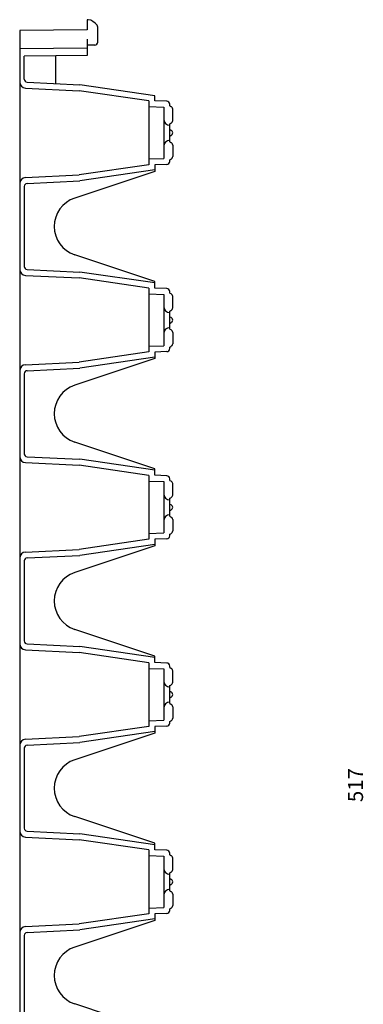
# Model space of a CAD drawing. Extents: x 3767 to 4925, y 2642 to 3880.
# Drawn here: x 3767 to 3882, y 2962 to 3291 of the extents above; entities that cross this region are included whole.
import ezdxf

# ---------------------------------------------------------------- set-up
doc = ezdxf.new("R2010")
doc.units = 0
doc.header["$LTSCALE"] = 10
doc.header["$MEASUREMENT"] = 0
for name, color, linetype in [('_0-3__破線_S_', 7, 'CONTINUOUS'), ('_0-6__想像線', 7, 'CONTINUOUS'), ('_0-9_', 7, 'CONTINUOUS'), ('_0-A_', 7, 'CONTINUOUS'), ('_0-F_', 7, 'CONTINUOUS')]:
    doc.layers.add(name, color=color, linetype=linetype)
doc.styles.get("Standard").update_dxf_attribs({"font": 'txt', "bigfont": 'bigfont.shx'})

msp = doc.modelspace()

# ---------------------------------------------------------------- linework, layer by layer
at = {"layer": '_0-3__破線_S_', "color": 3, "linetype": 'Continuous'}
for p, q in [((3811.9942, 3240.3993), (3785.3289, 3231.5034)), ((3811.9942, 3203.6358), (3785.3289, 3212.5317)), ((3811.9942, 3177.8993), (3785.3289, 3169.0034)), ((3811.9942, 3141.1358), (3785.3289, 3150.0317)), ((3811.9942, 3115.3993), (3785.3289, 3106.5034)), ((3811.9942, 3078.6358), (3785.3289, 3087.5317)), ((3811.9942, 3052.8993), (3785.3289, 3044.0034)), ((3811.9942, 3016.1358), (3785.3289, 3025.0317)), ((3811.9942, 2990.3993), (3785.3289, 2981.5034)), ((3811.9942, 2953.6358), (3785.3289, 2962.5317))]:
    msp.add_line(p, q, dxfattribs=at)
for centre in [(3788.4941, 3222.0176), (3788.4941, 3159.5176), (3788.4941, 3097.0176), (3788.4941, 3034.5175), (3788.4941, 2972.0176)]:
    msp.add_arc(centre, 10, 108.44953, 251.55046, dxfattribs=at)
at = {"layer": '_0-6__想像線', "color": 3, "linetype": 'Continuous'}
for p, q in [((3789.4941, 3291.0175), (3789.4941, 3287.6162)), ((3789.8432, 3290.9996), (3789.4941, 3291.0175)), ((3790.6517, 3290.8173), (3789.8432, 3290.9996)), ((3791.425, 3290.4435), (3790.6517, 3290.8173)), ((3792.1396, 3289.8898), (3791.425, 3290.4435)), ((3792.7739, 3289.1727), (3792.1396, 3289.8898)), ((3789.4941, 3287.6162), (3766.9942, 3287.4199)), ((3792.9941, 3283.5175), (3792.9941, 3288.5465)), ((3789.4941, 3284.5175), (3789.4941, 3279.0176)), ((3789.4941, 3281.5176), (3766.9942, 3281.3212)), ((3791.9941, 3282.5175), (3789.4941, 3282.5175)), ((3789.4941, 3279.0176), (3768.4941, 3278.8343)), ((3768.4941, 3271.1666), (3768.4941, 3278.8343)), ((3778.9942, 3269.6962), (3778.9942, 3278.9259))]:
    msp.add_line(p, q, dxfattribs=at)
for centre, start, end in [((3791.9941, 3288.5465), 0, 38.76509), ((3791.9941, 3283.5175), 270, 0)]:
    msp.add_arc(centre, 1, start, end, dxfattribs=at)
at = {"layer": '_0-9_', "color": 3, "linetype": 'Continuous'}
for p, q in [((3766.9942, 3287.4199), (3766.9942, 2784.5177)), ((3768.4941, 3235.3685), (3768.4941, 3208.6666)), ((3768.4941, 3172.8685), (3768.4941, 3146.1666)), ((3768.4941, 3110.3685), (3768.4941, 3083.6666)), ((3768.4941, 3047.8685), (3768.4941, 3021.1666)), ((3768.4941, 2985.3685), (3768.4941, 2958.6666))]:
    msp.add_line(p, q, dxfattribs=at)
for centre, radius, start, end in [((3768.9941, 3270.1901), 2, 180.0007, 267.17291), ((3769.4942, 3271.1666), 1, 180, 267.17082), ((3768.9941, 3236.345), 2, 92.827087, 179.99929), ((3769.4942, 3235.3685), 1, 92.829177, 179.99858), ((3768.9941, 3207.6901), 2, 180.0007, 267.17291), ((3769.4942, 3208.6666), 1, 180, 267.17082), ((3768.9941, 3173.845), 2, 92.827087, 179.99929), ((3769.4942, 3172.8685), 1, 92.829177, 179.99858), ((3768.9941, 3145.1901), 2, 180.0007, 267.17291), ((3769.4942, 3146.1666), 1, 180, 267.17082), ((3768.9941, 3111.3451), 2, 92.827087, 179.99929), ((3769.4942, 3110.3685), 1, 92.829177, 179.99858), ((3768.9941, 3082.6901), 2, 180.0007, 267.17291), ((3769.4942, 3083.6666), 1, 180, 267.17082), ((3768.9941, 3048.845), 2, 92.827087, 179.99929), ((3769.4942, 3047.8685), 1, 92.829177, 179.99858), ((3768.9941, 3020.1901), 2, 180.0007, 267.17291), ((3769.4942, 3021.1666), 1, 180, 267.17082), ((3768.9941, 2986.345), 2, 92.827087, 179.99929), ((3769.4942, 2985.3685), 1, 92.829177, 179.99858)]:
    msp.add_arc(centre, radius, start, end, dxfattribs=at)
at = {"layer": '_0-A_', "color": 3, "linetype": 'Continuous'}
for p, q in [((3769.4448, 3270.1678), (3786.9942, 3269.3012)), ((3768.8955, 3268.1925), (3786.7994, 3267.3084)), ((3809.9942, 3263.9076), (3786.7994, 3267.3084)), ((3811.9942, 3265.6358), (3786.9942, 3269.3012)), ((3809.9942, 3263.9076), (3809.9942, 3242.6275)), ((3811.9942, 3263.9421), (3811.9942, 3265.6358)), ((3816.029, 3263.8012), (3811.9942, 3263.9421)), ((3809.9942, 3262.0107), (3814.9941, 3261.8362)), ((3814.9941, 3261.8362), (3814.9941, 3244.6989)), ((3816.9942, 3262.2676), (3816.9942, 3262.8018)), ((3816.9942, 3262.2676), (3817.4108, 3262.0766)), ((3817.9941, 3257.3675), (3817.9941, 3261.1676)), ((3816.9942, 3256.2675), (3817.4107, 3256.4584)), ((3816.9942, 3250.2676), (3816.9942, 3256.2675)), ((3816.9942, 3254.3675), (3817.4108, 3254.1766)), ((3816.9941, 3252.1676), (3817.4107, 3252.3584)), ((3816.9941, 3250.2676), (3817.4107, 3250.0768)), ((3817.9941, 3249.1676), (3817.9941, 3245.3676)), ((3809.9942, 3244.5244), (3814.9941, 3244.6989)), ((3816.9942, 3244.2676), (3817.4108, 3244.4585)), ((3816.9942, 3243.7333), (3816.9942, 3244.2676)), ((3809.9942, 3242.6275), (3786.7994, 3239.2267)), ((3811.9942, 3240.8993), (3786.9942, 3237.2339)), ((3816.029, 3242.7339), (3811.9942, 3242.593)), ((3811.9942, 3242.593), (3811.9942, 3240.3993)), ((3768.8955, 3238.3426), (3786.7994, 3239.2267)), ((3769.4448, 3236.3673), (3786.9942, 3237.2339)), ((3769.4448, 3207.6678), (3786.9942, 3206.8012)), ((3768.8955, 3205.6925), (3786.7994, 3204.8084)), ((3809.9942, 3201.4077), (3786.7994, 3204.8084)), ((3811.9942, 3203.1358), (3786.9942, 3206.8012)), ((3809.9942, 3201.4077), (3809.9942, 3180.1275)), ((3811.9942, 3201.4421), (3811.9942, 3203.6358)), ((3816.029, 3201.3013), (3811.9942, 3201.4421)), ((3809.9942, 3199.5107), (3814.9941, 3199.3362)), ((3814.9941, 3199.3362), (3814.9941, 3182.1989)), ((3816.9942, 3199.7676), (3816.9942, 3200.3018)), ((3816.9942, 3199.7676), (3817.4108, 3199.5766)), ((3817.9941, 3194.8675), (3817.9941, 3198.6676)), ((3816.9942, 3193.7675), (3817.4107, 3193.9584)), ((3816.9942, 3187.7676), (3816.9942, 3193.7675)), ((3816.9942, 3191.8675), (3817.4108, 3191.6766)), ((3816.9941, 3189.6676), (3817.4107, 3189.8584)), ((3816.9941, 3187.7676), (3817.4107, 3187.5768)), ((3817.9941, 3186.6677), (3817.9941, 3182.8676)), ((3809.9942, 3182.0244), (3814.9941, 3182.1989)), ((3816.9942, 3181.7676), (3817.4108, 3181.9585)), ((3816.9942, 3181.2333), (3816.9942, 3181.7676)), ((3809.9942, 3180.1275), (3786.7994, 3176.7267)), ((3811.9942, 3178.3994), (3786.9942, 3174.7339)), ((3816.029, 3180.2339), (3811.9942, 3180.093)), ((3811.9942, 3180.093), (3811.9942, 3177.8993)), ((3768.8955, 3175.8426), (3786.7994, 3176.7267)), ((3769.4448, 3173.8673), (3786.9942, 3174.7339)), ((3769.4448, 3145.1678), (3786.9942, 3144.3012)), ((3768.8955, 3143.1925), (3786.7994, 3142.3084)), ((3809.9942, 3138.9077), (3786.7994, 3142.3084)), ((3811.9942, 3140.6358), (3786.9942, 3144.3012)), ((3809.9942, 3138.9077), (3809.9942, 3117.6275)), ((3811.9942, 3138.9421), (3811.9942, 3141.1358)), ((3816.029, 3138.8013), (3811.9942, 3138.9421)), ((3809.9942, 3137.0107), (3814.9941, 3136.8362)), ((3814.9941, 3136.8362), (3814.9941, 3119.699)), ((3816.9942, 3137.2676), (3816.9942, 3137.8018)), ((3816.9942, 3137.2676), (3817.4108, 3137.0767)), ((3817.9941, 3132.3675), (3817.9941, 3136.1676)), ((3816.9942, 3131.2675), (3817.4107, 3131.4584)), ((3816.9942, 3125.2676), (3816.9942, 3131.2675)), ((3816.9942, 3129.3675), (3817.4108, 3129.1766)), ((3816.9941, 3127.1676), (3817.4107, 3127.3584)), ((3816.9941, 3125.2676), (3817.4107, 3125.0768)), ((3817.9941, 3124.1677), (3817.9941, 3120.3676)), ((3809.9942, 3119.5244), (3814.9941, 3119.699)), ((3816.9942, 3119.2676), (3817.4108, 3119.4586)), ((3816.9942, 3118.7333), (3816.9942, 3119.2676)), ((3809.9942, 3117.6275), (3786.7994, 3114.2267)), ((3811.9942, 3115.8994), (3786.9942, 3112.2339)), ((3816.029, 3117.7339), (3811.9942, 3117.593)), ((3811.9942, 3117.593), (3811.9942, 3115.3993)), ((3768.8955, 3113.3426), (3786.7994, 3114.2267)), ((3769.4448, 3111.3673), (3786.9942, 3112.2339)), ((3769.4448, 3082.6678), (3786.9942, 3081.8012)), ((3768.8955, 3080.6925), (3786.7994, 3079.8084)), ((3809.9942, 3076.4076), (3786.7994, 3079.8084)), ((3811.9942, 3078.1358), (3786.9942, 3081.8012)), ((3809.9942, 3076.4076), (3809.9942, 3055.1275)), ((3811.9942, 3076.4421), (3811.9942, 3078.6358)), ((3816.029, 3076.3012), (3811.9942, 3076.4421)), ((3809.9942, 3074.5107), (3814.9941, 3074.3361)), ((3814.9941, 3074.3361), (3814.9941, 3057.1989)), ((3816.9942, 3074.7676), (3816.9942, 3075.3018)), ((3816.9942, 3074.7676), (3817.4108, 3074.5766)), ((3817.9941, 3069.8675), (3817.9941, 3073.6676)), ((3816.9942, 3068.7675), (3817.4107, 3068.9583)), ((3816.9942, 3062.7676), (3816.9942, 3068.7675)), ((3816.9942, 3066.8675), (3817.4108, 3066.6766)), ((3816.9941, 3064.6676), (3817.4107, 3064.8584)), ((3816.9941, 3062.7676), (3817.4107, 3062.5768)), ((3817.9941, 3061.6676), (3817.9941, 3057.8676)), ((3809.9942, 3057.0244), (3814.9941, 3057.1989)), ((3816.9942, 3056.7676), (3817.4108, 3056.9585)), ((3816.9942, 3056.2333), (3816.9942, 3056.7676)), ((3809.9942, 3055.1275), (3786.7994, 3051.7267)), ((3811.9942, 3053.3993), (3786.9942, 3049.7339)), ((3816.029, 3055.2338), (3811.9942, 3055.093)), ((3811.9942, 3055.093), (3811.9942, 3052.8993)), ((3768.8955, 3050.8426), (3786.7994, 3051.7267)), ((3769.4448, 3048.8673), (3786.9942, 3049.7339)), ((3769.4448, 3020.1678), (3786.9942, 3019.3012)), ((3768.8955, 3018.1925), (3786.7994, 3017.3084)), ((3809.9942, 3013.9076), (3786.7994, 3017.3084)), ((3811.9942, 3015.6358), (3786.9942, 3019.3012)), ((3809.9942, 3013.9076), (3809.9942, 2992.6275)), ((3811.9942, 3013.9421), (3811.9942, 3016.1358)), ((3816.029, 3013.8012), (3811.9942, 3013.9421)), ((3809.9942, 3012.0107), (3814.9941, 3011.8362)), ((3814.9941, 3011.8362), (3814.9941, 2994.6989)), ((3816.9942, 3012.2676), (3816.9942, 3012.8018)), ((3816.9942, 3012.2676), (3817.4108, 3012.0766)), ((3817.9941, 3007.3675), (3817.9941, 3011.1676)), ((3816.9942, 3006.2675), (3817.4107, 3006.4584)), ((3816.9942, 3000.2676), (3816.9942, 3006.2675)), ((3816.9942, 3004.3675), (3817.4108, 3004.1766)), ((3816.9941, 3002.1676), (3817.4107, 3002.3584)), ((3816.9941, 3000.2676), (3817.4107, 3000.0768)), ((3817.9941, 2999.1676), (3817.9941, 2995.3676)), ((3809.9942, 2994.5244), (3814.9941, 2994.6989)), ((3816.9942, 2994.2676), (3817.4108, 2994.4585)), ((3816.9942, 2993.7333), (3816.9942, 2994.2676)), ((3809.9942, 2992.6275), (3786.7994, 2989.2267)), ((3811.9942, 2990.8993), (3786.9942, 2987.2339)), ((3816.029, 2992.7339), (3811.9942, 2992.593)), ((3811.9942, 2992.593), (3811.9942, 2990.3993)), ((3768.8955, 2988.3426), (3786.7994, 2989.2267)), ((3769.4448, 2986.3673), (3786.9942, 2987.2339))]:
    msp.add_line(p, q, dxfattribs=at)
for centre, radius, start, end in [((3815.9942, 3262.8018), 1, 0, 87.999862), ((3816.9942, 3261.1676), 1, 0, 65.37651), ((3816.9941, 3257.7676), 2, 180, 270), ((3816.9942, 3257.3675), 1, 294.61634, 0), ((3816.9942, 3253.2675), 1, 294.61634, 65.37651), ((3816.9941, 3248.7675), 2, 90, 180), ((3816.9942, 3249.1676), 1, 0, 65.383651), ((3815.9942, 3243.7333), 1, 272.00013, 0), ((3816.9942, 3245.3676), 1, 294.62348, 0), ((3815.9942, 3200.3018), 1, 0, 87.999862), ((3816.9942, 3198.6676), 1, 0, 65.37651), ((3816.9941, 3195.2676), 2, 180, 270), ((3816.9942, 3194.8675), 1, 294.61634, 0), ((3816.9942, 3190.7676), 1, 294.61634, 65.37651), ((3816.9941, 3186.2675), 2, 90, 180), ((3816.9942, 3186.6677), 1, 0, 65.383651), ((3815.9942, 3181.2333), 1, 272.00013, 0), ((3816.9942, 3182.8676), 1, 294.62348, 0), ((3815.9942, 3137.8018), 1, 0, 87.999862), ((3816.9942, 3136.1676), 1, 0, 65.37651), ((3816.9941, 3132.7676), 2, 180, 270), ((3816.9942, 3132.3675), 1, 294.61634, 0), ((3816.9942, 3128.2676), 1, 294.61634, 65.37651), ((3816.9941, 3123.7675), 2, 90, 180), ((3816.9942, 3124.1677), 1, 0, 65.383651), ((3815.9942, 3118.7333), 1, 272.00013, 0), ((3816.9942, 3120.3676), 1, 294.62348, 0), ((3815.9942, 3075.3018), 1, 0, 87.999862), ((3816.9942, 3073.6676), 1, 0, 65.37651), ((3816.9941, 3070.2676), 2, 180, 270), ((3816.9942, 3069.8675), 1, 294.61634, 0), ((3816.9942, 3065.7675), 1, 294.61634, 65.37651), ((3816.9941, 3061.2675), 2, 90, 180), ((3816.9942, 3061.6676), 1, 0, 65.383651), ((3816.9942, 3057.8676), 1, 294.62348, 0), ((3815.9942, 3056.2333), 1, 272.00013, 0), ((3815.9942, 3012.8018), 1, 0, 87.999862), ((3816.9942, 3011.1676), 1, 0, 65.37651), ((3816.9941, 3007.7676), 2, 180, 270), ((3816.9942, 3007.3675), 1, 294.61634, 0), ((3816.9942, 3003.2675), 1, 294.61634, 65.37651), ((3816.9941, 2998.7675), 2, 90, 180), ((3816.9942, 2999.1676), 1, 0, 65.383651), ((3816.9942, 2995.3676), 1, 294.62348, 0), ((3815.9942, 2993.7333), 1, 272.00013, 0)]:
    msp.add_arc(centre, radius, start, end, dxfattribs=at)

# ---------------------------------------------------------------- texts
at = {"layer": '_0-F_', "color": 7}
msp.add_text('517', height=5, rotation=90, dxfattribs=at).set_placement((3881.451, 3029.8707))

doc.saveas('drawing.dxf')
